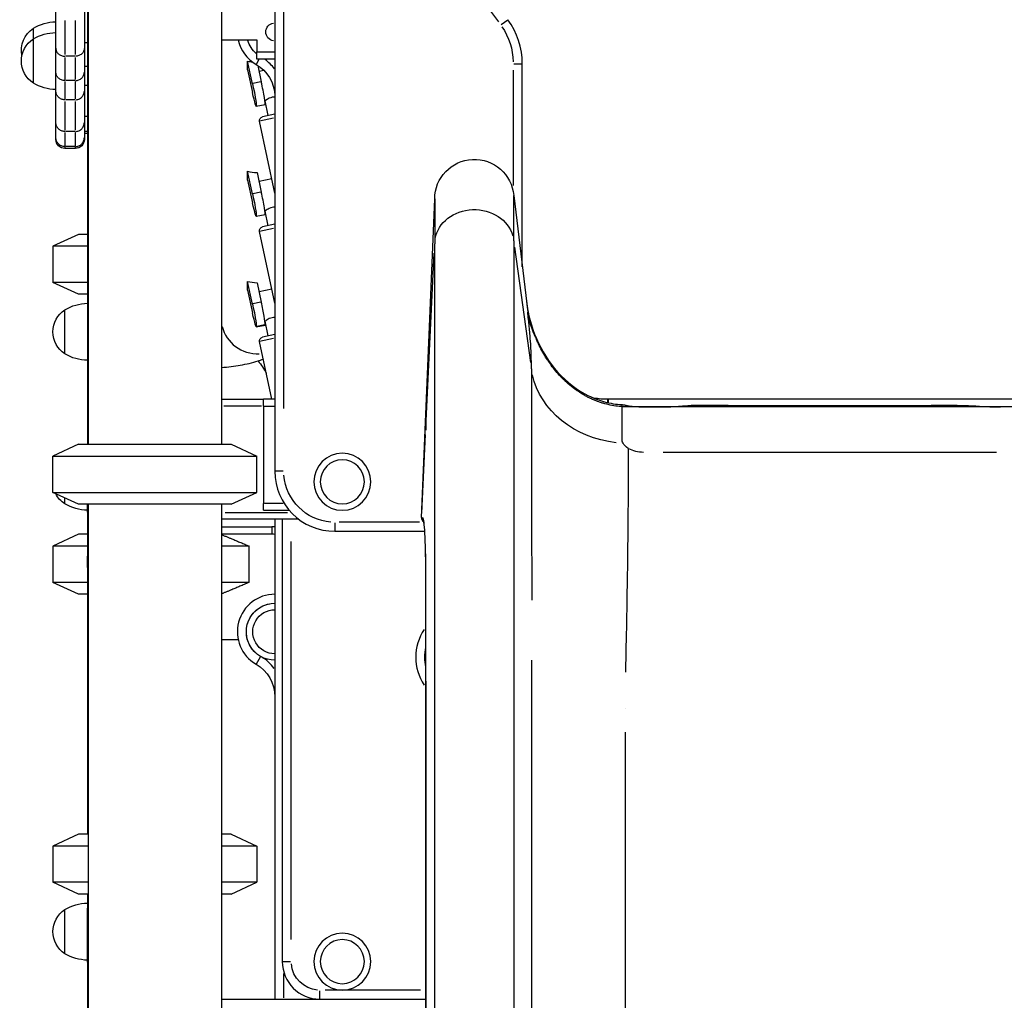
# Model space of a CAD drawing. Units: millimetres. Extents: x 0 to 29700, y 0 to 21000.
# Drawn here: x 21480 to 22136, y 5334 to 5988 of the extents above; entities that cross this region are included whole.
import ezdxf

# ---------------------------------------------------------------- set-up
doc = ezdxf.new("R2010")
doc.units = ezdxf.units.MM
doc.header["$LTSCALE"] = 0.3
doc.layers.add('P001', color=131, linetype='Continuous')

msp = doc.modelspace()

# ---------------------------------------------------------------- linework, layer by layer
at = {"layer": 'P001', "extrusion": (-1, -2.22045e-16, 0)}
for p, q in [((21525.37, 6604.44, -530.45), (21525.37, 5704.44, -530.45)), ((21614.37, 6574.24, -530.45), (21614.37, 5704.44, -530.45)), ((21524.87, 6523.53, -530.45), (21524.87, 5784.09, -530.45)), ((21649.87, 6523.53, -530.45), (21649.87, 5686.44, -530.45)), ((21655.87, 5728.29, -530.45), (21655.87, 6481.68, -530.45)), ((21771.11, 6024.46, -530.45), (21798.92, 5986.18, -530.45)), ((21503.87, 5968.54, -530.45), (21503.87, 5993.14, -530.45)), ((21522.87, 5993.14, -530.45), (21522.87, 5968.54, -530.45)), ((21800.84, 5984.33, -530.45), (21805.3, 5987.57, -530.45)), ((21488.87, 5974.72, -530.45), (21488.87, 5981.88, -530.45)), ((21509.87, 5986.96, -530.45), (21509.87, 5964.28, -530.45)), ((21516.87, 5964.28, -530.45), (21516.87, 5986.96, -530.45)), ((21488.87, 5945.33, -530.45), (21488.87, 5974.72, -530.45)), ((21614.37, 5974.24, -530.45), (21637.88, 5974.24, -530.45)), ((21637.88, 5974.24, -530.45), (21637.88, 5966.24, -530.45)), ((21503.87, 5952.6, -530.45), (21503.87, 5968.54, -530.45)), ((21522.87, 5968.54, -530.45), (21522.87, 5952.6, -530.45)), ((21524.77, 5972.1, -530.45), (21522.97, 5972.1, -530.45)), ((21509.87, 5962.29, -530.45), (21509.87, 5947.71, -530.45)), ((21516.52, 5963.19, -530.45), (21510.22, 5963.19, -530.45)), ((21516.87, 5947.71, -530.45), (21516.87, 5962.29, -530.45)), ((21637.88, 5966.24, -530.45), (21649.87, 5966.24, -530.45)), ((21637.88, 5961.24, -530.45), (21637.88, 5966.24, -530.45)), ((21649.87, 5961.24, -530.45), (21637.88, 5961.24, -530.45)), ((21524.77, 5956.34, -530.45), (21522.97, 5956.34, -530.45)), ((21634.99, 5944.89, -530.45), (21631.69, 5960.01, -530.45)), ((21631.69, 5954.09, -530.45), (21631.69, 5960.01, -530.45)), ((21639.2, 5960.94, -530.45), (21637.39, 5957.79, -530.45)), ((21638.45, 5957.13, -530.45), (21640.86, 5946.1, -530.45)), ((21809.34, 5958.19, -530.45), (21814.85, 5958.19, -530.45)), ((21814.87, 5822.77, -530.45), (21814.87, 5958.19, -530.45)), ((21503.87, 5939.96, -530.45), (21503.87, 5952.6, -530.45)), ((21522.87, 5952.6, -530.45), (21522.87, 5939.96, -530.45)), ((21631.69, 5954.09, -530.45), (21634.99, 5938.97, -530.45)), ((21642.63, 5953.74, -530.45), (21639.35, 5953.04, -530.45)), ((21808.87, 5953.91, -530.45), (21808.87, 5876.96, -530.45)), ((21509.87, 5946.29, -530.45), (21509.87, 5934.8, -530.45)), ((21516.52, 5946.99, -530.45), (21510.22, 5946.99, -530.45)), ((21516.87, 5934.8, -530.45), (21516.87, 5946.29, -530.45)), ((21524.77, 5943.79, -530.45), (21522.97, 5943.79, -530.45)), ((21640.57, 5946.04, -530.45), (21635.29, 5944.95, -530.45)), ((21503.87, 5918.99, -530.45), (21503.87, 5939.96, -530.45)), ((21522.87, 5939.96, -530.45), (21522.87, 5918.99, -530.45)), ((21509.87, 5932.93, -530.45), (21509.87, 5913.91, -530.45)), ((21516.52, 5934.22, -530.45), (21510.22, 5934.22, -530.45)), ((21516.87, 5913.91, -530.45), (21516.87, 5932.93, -530.45)), ((21643.39, 5930.9, -530.45), (21637.52, 5929.69, -530.45)), ((21643.43, 5933.46, -530.45), (21643.25, 5933.42, -530.45)), ((21645.51, 5923.68, -530.45), (21643.43, 5933.46, -530.45)), ((21524.77, 5922.92, -530.45), (21522.97, 5922.92, -530.45)), ((21649.05, 5921.88, -530.45), (21639.7, 5919.89, -530.45)), ((21649.87, 5924.61, -530.45), (21641.6, 5922.85, -530.45)), ((21503.87, 5908.95, -530.45), (21503.87, 5918.99, -530.45)), ((21522.87, 5918.99, -530.45), (21522.87, 5908.95, -530.45)), ((21649.87, 5871.91, -530.45), (21639.67, 5919.88, -530.45)), ((21503.87, 5907.72, -530.45), (21503.87, 5908.95, -530.45)), ((21509.87, 5912.36, -530.45), (21509.87, 5903.25, -530.45)), ((21516.52, 5913.09, -530.45), (21510.22, 5913.09, -530.45)), ((21516.87, 5903.25, -530.45), (21516.87, 5912.36, -530.45)), ((21524.87, 5911.72, -530.45), (21522.87, 5911.72, -530.45)), ((21522.87, 5908.95, -530.45), (21522.87, 5907.72, -530.45)), ((21524.77, 5912.94, -530.45), (21522.97, 5912.94, -530.45)), ((21509.87, 5902.84, -530.45), (21509.87, 5901.73, -530.45)), ((21516.52, 5902.96, -530.45), (21510.22, 5902.96, -530.45)), ((21516.87, 5901.73, -530.45), (21516.87, 5902.84, -530.45)), ((21516.87, 5901.72, -530.45), (21509.87, 5901.72, -530.45)), ((21634.99, 5871.43, -530.45), (21631.69, 5886.56, -530.45)), ((21631.69, 5880.63, -530.45), (21631.69, 5886.56, -530.45)), ((21638.02, 5885.65, -530.45), (21640.86, 5872.64, -530.45)), ((21631.69, 5880.63, -530.45), (21634.99, 5865.51, -530.45)), ((21647.85, 5881.39, -530.45), (21639.35, 5879.58, -530.45)), ((21640.57, 5872.58, -530.45), (21635.29, 5871.49, -530.45)), ((21809.18, 5870.39, -530.45), (21818.48, 5792.6, -530.45)), ((21809.18, 5840.11, -530.45), (21809.18, 5870.39, -530.45)), ((21750.52, 5724.51, -530.45), (21756.47, 5867.98, -530.45)), ((21756.47, 5868.06, -530.45), (21756.47, 5838.1, -530.45)), ((21643.39, 5857.44, -530.45), (21637.52, 5856.23, -530.45)), ((21643.43, 5860, -530.45), (21643.25, 5859.97, -530.45)), ((21645.51, 5850.22, -530.45), (21643.43, 5860, -530.45)), ((21649.87, 5851.15, -530.45), (21641.6, 5849.39, -530.45)), ((21518.87, 5844.44, -530.45), (21501.87, 5836.51, -530.45)), ((21524.87, 5844.44, -530.45), (21518.87, 5844.44, -530.45)), ((21649.87, 5798.45, -530.45), (21639.67, 5846.43, -530.45)), ((21649.05, 5848.42, -530.45), (21639.7, 5846.43, -530.45)), ((21524.87, 5836.51, -530.45), (21501.87, 5836.51, -530.45)), ((21501.87, 5836.51, -530.45), (21501.87, 5812.36, -530.45)), ((21756.47, 4389.55, -530.45), (21756.47, 5838.1, -530.45)), ((21809.18, 5840.11, -530.45), (21809.18, 4391.57, -530.45)), ((21750.82, 5719.99, -530.45), (21756.17, 5831.82, -530.45)), ((21809.77, 5835.84, -530.45), (21820.38, 5758.94, -530.45)), ((21524.87, 5812.36, -530.45), (21501.87, 5812.36, -530.45)), ((21518.87, 5804.44, -530.45), (21501.87, 5812.36, -530.45)), ((21634.99, 5797.98, -530.45), (21631.69, 5813.1, -530.45)), ((21631.69, 5807.18, -530.45), (21631.69, 5813.1, -530.45)), ((21638.02, 5812.19, -530.45), (21640.86, 5799.19, -530.45)), ((21524.87, 5804.44, -530.45), (21518.87, 5804.44, -530.45)), ((21631.69, 5807.18, -530.45), (21634.99, 5792.05, -530.45)), ((21647.87, 5807.87, -530.45), (21639.36, 5806.06, -530.45)), ((21640.57, 5799.13, -530.45), (21635.29, 5798.04, -530.45)), ((21509.87, 5764.74, -530.45), (21509.87, 5794.13, -530.45)), ((21524.87, 5784.09, -530.45), (21524.87, 5704.44, -530.45)), ((21637.52, 5782.77, -530.45), (21643.39, 5783.98, -530.45)), ((21637.89, 5783.2, -530.45), (21643.17, 5784.29, -530.45)), ((21643.43, 5786.48, -530.45), (21643.26, 5786.45, -530.45)), ((21645.51, 5776.7, -530.45), (21643.43, 5786.48, -530.45)), ((21649.87, 5777.63, -530.45), (21641.6, 5775.87, -530.45)), ((21647.85, 5734.44, -530.45), (21639.67, 5772.9, -530.45)), ((21649.05, 5774.9, -530.45), (21639.7, 5772.91, -530.45)), ((21824.25, 5774.98, -530.45), (21824.14, 5774.93, -530.45)), ((21642.15, 5761.24, -530.45), (21641.96, 5761.24, -530.45)), ((21614.37, 5734.44, -530.45), (21642.37, 5734.44, -530.45)), ((21642.37, 5729.84, -530.45), (21642.37, 5734.44, -530.45)), ((21649.87, 5734.44, -530.45), (21642.37, 5734.44, -530.45)), ((21872.37, 5734.44, -530.45), (21871.87, 5734.44, -530.45)), ((21871.87, 5732.43, -530.45), (21871.87, 5734.43, -530.45)), ((22167.87, 5734.44, -530.45), (21872.37, 5734.44, -530.45)), ((21872.37, 5732.33, -530.45), (21872.37, 5734.43, -530.45)), ((21640.97, 5729.84, -530.45), (21615.77, 5729.84, -530.45)), ((21642.37, 5729.84, -530.45), (21642.37, 5665.04, -530.45)), ((21642.75, 5729.84, -530.45), (21649.5, 5729.84, -530.45)), ((21747.67, 5655.56, -530.45), (21750.52, 5724.51, -530.45)), ((21747.88, 5658.47, -530.45), (21750.39, 5710.87, -530.45)), ((21518.87, 5704.44, -530.45), (21501.87, 5696.51, -530.45)), ((21518.87, 5704.44, -530.45), (21620.87, 5704.44, -530.45)), ((21620.87, 5704.44, -530.45), (21637.87, 5696.51, -530.45)), ((22131.02, 5699.01, -530.45), (21908.72, 5699.01, -530.45)), ((21501.87, 5696.51, -530.45), (21637.87, 5696.51, -530.45)), ((21501.87, 5672.36, -530.45), (21501.87, 5696.51, -530.45)), ((21637.87, 5672.36, -530.45), (21637.87, 5696.51, -530.45)), ((21655.4, 5686.44, -530.45), (21649.89, 5686.44, -530.45)), ((21501.87, 5672.36, -530.45), (21637.87, 5672.36, -530.45)), ((21518.87, 5664.44, -530.45), (21501.87, 5672.36, -530.45)), ((21620.87, 5664.44, -530.45), (21637.87, 5672.36, -530.45)), ((21509.87, 5664.74, -530.45), (21509.87, 5668.63, -530.45)), ((21620.87, 5664.44, -530.45), (21518.87, 5664.44, -530.45)), ((21524.87, 5661.02, -530.45), (21524.87, 5664.44, -530.45)), ((21524.87, 5661.02, -530.45), (21524.87, 5660.98, -530.45)), ((21524.87, 5660.44, -530.45), (21524.87, 5660.98, -530.45)), ((21524.87, 5660.44, -530.45), (21524.87, 5660.44, -530.45)), ((21524.87, 5660.44, -530.45), (21524.87, 5629.9, -530.45)), ((21525.37, 5664.44, -530.45), (21525.37, 3934.44, -530.45)), ((21614.37, 5664.44, -530.45), (21614.37, 3934.44, -530.45)), ((21616.69, 5659.04, -530.45), (21658.41, 5659.04, -530.45)), ((21642.37, 5660.44, -530.45), (21642.37, 5665.04, -530.45)), ((21642.37, 5660.44, -530.45), (21659.47, 5660.44, -530.45)), ((21655.39, 5665.04, -530.45), (21643.06, 5665.04, -530.45)), ((21665.87, 5654.44, -530.45), (21614.37, 5654.44, -530.45)), ((21649.88, 5654.44, -530.45), (21649.88, 5334.44, -530.45)), ((21654.87, 5654.44, -530.45), (21654.87, 5359.44, -530.45)), ((21746.35, 5652.44, -530.45), (21692.84, 5652.44, -530.45)), ((21747.74, 5655.54, -530.45), (21747.74, 5655.54, -530.45)), ((21747.78, 5655.54, -530.45), (21748.41, 5655.54, -530.45)), ((21614.37, 5649.44, -530.45), (21647.88, 5649.44, -530.45)), ((21647.88, 5649.19, -530.45), (21647.88, 5644.69, -530.45)), ((21689.87, 5651.96, -530.45), (21689.87, 5646.45, -530.45)), ((21689.87, 5646.44, -530.45), (21749.87, 5646.44, -530.45)), ((21518.88, 5644.44, -530.45), (21501.88, 5636.51, -530.45)), ((21524.87, 5644.44, -530.45), (21518.88, 5644.44, -530.45)), ((21647.88, 5644.44, -530.45), (21614.37, 5644.44, -530.45)), ((21660.87, 5374.19, -530.45), (21660.87, 5639.69, -530.45)), ((21524.87, 5636.51, -530.45), (21501.88, 5636.51, -530.45)), ((21501.88, 5636.51, -530.45), (21501.88, 5612.36, -530.45)), ((21632.71, 5636.51, -530.45), (21614.37, 5636.51, -530.45)), ((21632.71, 5612.36, -530.45), (21632.71, 5636.51, -530.45)), ((21524.87, 5623.6, -530.45), (21524.87, 5629.9, -530.45)), ((21524.87, 5623.58, -530.45), (21524.87, 5469.46, -530.45)), ((21750.65, 4267.77, -530.45), (21750.65, 5613.69, -530.45)), ((21524.87, 5612.36, -530.45), (21501.88, 5612.36, -530.45)), ((21518.88, 5604.44, -530.45), (21501.88, 5612.36, -530.45)), ((21632.71, 5612.36, -530.45), (21614.37, 5612.36, -530.45)), ((21524.87, 5604.44, -530.45), (21518.88, 5604.44, -530.45)), ((21884.56, 5598.57, -530.45), (21884.56, 5598.57, -530.45)), ((21614.37, 5574.24, -530.45), (21625.43, 5574.24, -530.45)), ((21640.14, 5562.57, -530.45), (21637.39, 5557.8, -530.45)), ((21821.2, 4840.44, -530.45), (21821.2, 5560.44, -530.45)), ((21750.65, 5546.5, -530.45), (21750.65, 4335.17, -530.45)), ((21649.88, 5536.13, -530.45), (21649.88, 5536.13, -530.45)), ((21649.88, 5536.13, -530.45), (21649.88, 5334.44, -530.45)), ((21821.2, 5528.44, -530.45), (21821.2, 5528.44, -530.45)), ((21883.65, 5528.44, -530.45), (21883.65, 5528.44, -530.45)), ((21883.65, 4792.43, -530.45), (21883.65, 5512.43, -530.45)), ((21524.87, 5469.46, -530.45), (21524.87, 5444.44, -530.45)), ((21518.87, 5444.44, -530.45), (21501.87, 5436.51, -530.45)), ((21525.37, 5444.44, -530.45), (21518.87, 5444.44, -530.45)), ((21620.87, 5444.44, -530.45), (21614.37, 5444.44, -530.45)), ((21620.87, 5444.44, -530.45), (21637.87, 5436.51, -530.45)), ((21525.37, 5436.51, -530.45), (21501.87, 5436.51, -530.45)), ((21501.87, 5436.51, -530.45), (21501.87, 5412.36, -530.45)), ((21637.87, 5436.51, -530.45), (21614.37, 5436.51, -530.45)), ((21637.87, 5436.51, -530.45), (21637.87, 5412.36, -530.45)), ((21525.37, 5412.36, -530.45), (21501.87, 5412.36, -530.45)), ((21518.87, 5404.44, -530.45), (21501.87, 5412.36, -530.45)), ((21637.87, 5412.36, -530.45), (21614.37, 5412.36, -530.45)), ((21620.87, 5404.44, -530.45), (21637.87, 5412.36, -530.45)), ((21525.37, 5404.44, -530.45), (21518.87, 5404.44, -530.45)), ((21524.87, 5404.44, -530.45), (21524.87, 5395.19, -530.45)), ((21620.87, 5404.44, -530.45), (21614.37, 5404.44, -530.45)), ((21509.87, 5364.74, -530.45), (21509.87, 5394.13, -530.45)), ((21524.87, 5360.44, -530.45), (21524.87, 5395.19, -530.45)), ((21524.87, 5360.44, -530.45), (21524.87, 5395.19, -530.45)), ((21524.87, 5360.44, -530.45), (21524.87, 5304.44, -530.45)), ((21654.89, 5359.44, -530.45), (21660.4, 5359.44, -530.45)), ((21655.88, 5335.33, -530.45), (21655.88, 5351.5, -530.45)), ((21679.87, 5334.45, -530.45), (21679.87, 5339.96, -530.45)), ((21747.11, 5340.44, -530.45), (21683.41, 5340.44, -530.45)), ((21821.2, 5340.44, -530.45), (21821.2, 5340.44, -530.45)), ((21883.65, 5340.44, -530.45), (21883.65, 5340.44, -530.45)), ((21614.37, 5334.44, -530.45), (21679.87, 5334.44, -530.45)), ((21679.87, 5334.44, -530.45), (21750.65, 5334.44, -530.45)), ((21821.2, 5334.44, -530.45), (21821.2, 5334.44, -530.45)), ((21883.65, 5334.44, -530.45), (21883.65, 5334.44, -530.45))]:
    msp.add_line(p, q, dxfattribs=at)
at = {"layer": 'P001', "extrusion": (4.93038e-32, -2.22045e-16, -1)}
for centre, radius in [((-21694.87, 5679.44, 530.45), 19), ((-21694.87, 5679.44, 530.45), 14.7), ((-21694.87, 5359.44, 530.45), 19), ((-21694.87, 5359.44, 530.45), 14.7)]:
    msp.add_circle(centre, radius, dxfattribs=at)
at = {"layer": 'P001'}
for centre, radius, start, end in [((21764.87, 5958.19, -530.45), 50, 0, 36.00699), ((21649.88, 5979.44, -530.45), 25, 192.00517, 240), ((21624.88, 5936.13, -530.45), 31, 37.16906, 53.17899), ((21689.87, 5686.44, -530.45), 40, 180, 270), ((21647.88, 5629.44, -530.45), 20, 84.25125, 90), ((21647.88, 5629.44, -530.45), 15, 82.32492, 90), ((21649.88, 5579.44, -530.45), 25, 89.99967, 240), ((21777.87, 5562.44, -530.45), 34, 146.87216, 213.12784), ((21624.88, 5536.13, -530.45), 31, 37.43643, 58.81244), ((21777.72, 5562.33, -530.45), 33.82, 216.81595, 216.81606), ((21679.87, 5359.44, -530.45), 25, 180, 270)]:
    msp.add_arc(centre, radius, start, end, dxfattribs=at)
at = {"layer": 'P001', "extrusion": (4.93038e-32, -2.22045e-16, -1)}
for centre, radius, start, end in [((-21498.37, 5967.18, 530.45), 17.5, 348.20625, 57.12165), ((-21504.36, 5956.18, 530.45), 30, 58.91835, 89.06838), ((-21649.88, 5979.44, 530.45), 6, 279.05474, 80.94526), ((-21764.87, 5958.19, 530.45), 44, 145.79336, 178.19965), ((-21498.37, 5960.03, 530.45), 17.5, 302.87835, 57.12165), ((-21504.36, 5949.03, 530.45), 30, 58.91835, 89.06838), ((-21649.88, 5979.44, 530.45), 19, 310.92649, 342.36955), ((-21624.88, 5936.13, 530.45), 25, 120, 178.40421), ((-21504.36, 5971.02, 530.45), 30, 270.93162, 301.08165), ((-21642.12, 5920.4, 530.45), 2.5, 348, 78), ((-21509.87, 5907.72, 530.45), 6, 270, 0), ((-21516.87, 5907.72, 530.45), 6, 180, 270), ((-21782.87, 5868.06, 530.45), 26.4, 0, 174.94176), ((-21642.12, 5846.95, 530.45), 2.5, 348, 78), ((-21525.36, 5768.44, 530.45), 30, 58.91835, 89.06832), ((-21519.37, 5779.44, 530.45), 17.5, 302.87835, 57.12165), ((-21642.12, 5773.42, 530.45), 2.5, 348, 78), ((-21525.36, 5790.43, 530.45), 30, 270.93168, 301.08165), ((-21599.9, 5728.53, 530.45), 50, 140.90981, 152.2857), ((-21871.87, 5791.44, 530.45), 57, 270, 279.2936), ((-21519.37, 5679.44, 530.45), 17.5, 359.893, 0.107), ((-21689.87, 5686.44, 530.45), 34, 274.5, 355.5), ((-21519.37, 5679.44, 530.45), 17.5, 302.87835, 332.9163), ((-21525.36, 5690.43, 530.45), 30, 270.93162, 301.08165), ((-21530.87, 5660.44, 530.45), 6, 336.44281, 0), ((-21530.87, 5623.6, 530.45), 6, 336.44281, 0), ((-21649.88, 5579.44, 530.45), 19, 307.50002, 82.50041), ((-21649.88, 5579.44, 530.45), 19, 269.99957, 90.00043), ((-21649.88, 5579.44, 530.45), 14.7, 269.99944, 90.00056), ((-21777.87, 5562.44, 530.45), 28, 346.45983, 13.54017), ((-21777.88, 5562.43, 530.45), 28.01, 13.56263, 13.56294), ((-21624.88, 5536.13, 530.45), 25, 120, 180), ((-21777.86, 5562.43, 530.45), 27.99, 346.43696, 346.43737), ((-21525.36, 5368.44, 530.45), 30, 58.91835, 89.06838), ((-21519.37, 5379.44, 530.45), 17.5, 302.87835, 57.12165), ((-21525.36, 5390.43, 530.45), 30, 270.93162, 301.08165), ((-21530.87, 5360.44, 530.45), 6, 336.44354, 0), ((-21679.87, 5359.44, 530.45), 19, 274.5, 355.5)]:
    msp.add_arc(centre, radius, start, end, dxfattribs=at)
at = {"layer": 'P001'}
for centre, major_axis, ratio, start_param, end_param in [((21638.38, 5982.71, -530.45), (-24.3, 0), 0.97152, 1.291849, 1.432464), ((21640.86, 5943.14, -530.45), (-2.53, 12.24), 0.049266, 3.141593, 4.946585), ((21638.38, 5909.25, -530.45), (-24.3, 0), 0.97152, 1.291849, 1.556075), ((21640.86, 5869.68, -530.45), (-2.53, 12.24), 0.049266, 3.141593, 4.946585), ((21638.38, 5835.8, -530.45), (-24.3, 0), 0.97152, 1.291849, 1.556075), ((21640.86, 5796.23, -530.45), (-2.53, 12.24), 0.049266, 3.375788, 4.946585), ((21882.17, 5807.38, -530.45), (9.27, -77.56), 0.832135, 4.7289, 5.026101), ((21883.02, 5800.32, -530.45), (-64.54, -7.72), 0.864482, 0.016511, 0.313712), ((21640.86, 5796.23, -530.45), (-2.53, 12.24), 0.049266, 3.141593, 3.375788), ((21638.38, 5788.44, -530.45), (-24.3, 0), 0.97152, 0.232511, 1.616622), ((21750.66, 5655.44, -530.45), (0, 3), 0.999989, 1.529219, 2.658997), ((23752.16, 5653.71, -530.45), (-2004.58, 1.86), 0.000418, 0.009594, 0.012577), ((21750.73, 5655.44, -530.45), (0, 3), 0.999861, 1.58973, 2.575265), ((21751.45, 5655.44, -530.45), (0, 3), 0.999785, 1.571505, 2.223758), ((21733.99, 5252.54, -530.45), (-14.47, -403), 0.020692, 2.706117, 3.119377), ((21530.87, 5395.19, -530.45), (-6, 0), 0.829063, -0.390581, -0.020557)]:
    msp.add_ellipse(centre, major_axis=major_axis, ratio=ratio, start_param=start_param, end_param=end_param, dxfattribs=at)
at = {"layer": 'P001', "extrusion": (-4.31408e-32, -2.22045e-16, -1)}
msp.add_ellipse((21634.99, 5941.93, -530.45), major_axis=(-2.53, 12.24), ratio=0.049266, start_param=1.336601, end_param=4.478193, dxfattribs=at)
at = {"layer": 'P001', "extrusion": (4.31408e-32, -2.22045e-16, -1)}
msp.add_ellipse((21634.99, 5868.47, -530.45), major_axis=(-2.53, 12.24), ratio=0.049266, start_param=1.336601, end_param=4.478193, dxfattribs=at)
at = {"layer": 'P001', "extrusion": (4.93038e-32, -2.22045e-16, -1)}
for centre, major_axis, ratio, start_param, end_param in [((21782.87, 5838.1, -530.45), (-26.4, 0), 0.866025, 0.152665, 2.900644), ((21885.51, 5761.35, -530.45), (-65, 0), 0.866025, -1.448035, -0.188954), ((21896.37, 5707.67, -530.45), (-15, 0), 0.57735, -1.530332, -0.801978), ((21530.87, 5661.02, -530.45), (-6, 0), 0.969045, -0.390593, -0.020558), ((21530.87, 5629.9, -530.45), (-6, 0), 0.96754, -0.390593, -0.020558), ((21530.87, 5469.46, -530.45), (-6, 0), 0.029854, 0, 0.411138)]:
    msp.add_ellipse(centre, major_axis=major_axis, ratio=ratio, start_param=start_param, end_param=end_param, dxfattribs=at)
at = {"layer": 'P001', "extrusion": (-2.46519e-32, -2.22045e-16, -1)}
msp.add_ellipse((21634.99, 5795.01, -530.45), major_axis=(-2.53, 12.24), ratio=0.049266, start_param=1.336601, end_param=2.907397, dxfattribs=at)
at = {"layer": 'P001', "extrusion": (5.54668e-32, -2.22045e-16, -1)}
msp.add_ellipse((21634.99, 5795.01, -530.45), major_axis=(-2.53, 12.24), ratio=0.049266, start_param=2.907397, end_param=4.478193, dxfattribs=at)
at = {"layer": 'P001'}
for points, knots in [([(21503.87, 5968.54, -530.45), (21503.87, 5968.53, -530.45), (21503.87, 5968.52, -530.45), (21503.87, 5967.8, -530.45), (21504.04, 5967.1, -530.45), (21504.66, 5965.8, -530.45), (21505.1, 5965.22, -530.45), (21506.21, 5964.24, -530.45), (21506.87, 5963.86, -530.45), (21508.32, 5963.33, -530.45), (21509.09, 5963.19, -530.45), (21509.87, 5963.19, -530.45)], [-0.0025063, -0.0025063, -0.0025063, -0.0025063, 0, 0, 0.2398078, 0.2398078, 0.4741949, 0.4741949, 0.7085813, 0.7085813, 0.9429673, 0.9429673, 0.9429673, 0.9429673]), ([(21522.87, 5968.54, -530.45), (21522.87, 5968.53, -530.45), (21522.87, 5968.52, -530.45), (21522.87, 5967.81, -530.45), (21522.7, 5967.1, -530.45), (21522.08, 5965.8, -530.45), (21521.64, 5965.22, -530.45), (21520.53, 5964.24, -530.45), (21519.87, 5963.86, -530.45), (21518.43, 5963.33, -530.45), (21517.65, 5963.19, -530.45), (21516.87, 5963.19, -530.45)], [-0.0021197, -0.0021197, -0.0021197, -0.0021197, 0, 0, 0.2401983, 0.2401983, 0.4745855, 0.4745855, 0.7089719, 0.7089719, 0.9433581, 0.9433581, 0.9433581, 0.9433581]), ([(21509.87, 5946.99, -530.45), (21509.08, 5946.99, -530.45), (21508.3, 5947.14, -530.45), (21506.85, 5947.7, -530.45), (21506.18, 5948.11, -530.45), (21505.07, 5949.15, -530.45), (21504.63, 5949.78, -530.45), (21504.03, 5951.13, -530.45), (21503.87, 5951.87, -530.45), (21503.87, 5952.6, -530.45)], [0, 0, 0, 0, 0.392699, 0.392699, 0.785398, 0.785398, 1.178097, 1.178097, 1.570796, 1.570796, 1.570796, 1.570796]), ([(21516.87, 5946.99, -530.45), (21517.66, 5946.99, -530.45), (21518.44, 5947.14, -530.45), (21519.89, 5947.7, -530.45), (21520.56, 5948.12, -530.45), (21521.67, 5949.16, -530.45), (21522.11, 5949.78, -530.45), (21522.71, 5951.13, -530.45), (21522.87, 5951.87, -530.45), (21522.87, 5952.6, -530.45)], [0, 0, 0, 0, 0.392699, 0.392699, 0.785398, 0.785398, 1.178097, 1.178097, 1.570796, 1.570796, 1.570796, 1.570796]), ([(21509.87, 5934.22, -530.45), (21509.08, 5934.22, -530.45), (21508.3, 5934.37, -530.45), (21506.85, 5934.94, -530.45), (21506.18, 5935.37, -530.45), (21505.07, 5936.43, -530.45), (21504.63, 5937.07, -530.45), (21504.03, 5938.46, -530.45), (21503.87, 5939.21, -530.45), (21503.87, 5939.96, -530.45)], [0, 0, 0, 0, 0.392699, 0.392699, 0.785398, 0.785398, 1.178097, 1.178097, 1.570796, 1.570796, 1.570796, 1.570796]), ([(21516.87, 5934.22, -530.45), (21517.66, 5934.22, -530.45), (21518.44, 5934.37, -530.45), (21519.89, 5934.94, -530.45), (21520.56, 5935.37, -530.45), (21521.67, 5936.43, -530.45), (21522.11, 5937.07, -530.45), (21522.71, 5938.46, -530.45), (21522.87, 5939.21, -530.45), (21522.87, 5939.96, -530.45)], [0, 0, 0, 0, 0.392699, 0.392699, 0.785398, 0.785398, 1.178097, 1.178097, 1.570796, 1.570796, 1.570796, 1.570796]), ([(21648.04, 5935.81, -530.45), (21647.42, 5935.68, -530.45), (21646.77, 5935.46, -530.45), (21645.63, 5934.94, -530.45), (21645.12, 5934.65, -530.45), (21644.34, 5934.15, -530.45), (21644, 5933.9, -530.45), (21643.55, 5933.55, -530.45), (21643.43, 5933.46, -530.45), (21643.43, 5933.46, -530.45)], [1.5375622, 1.5375622, 1.5375622, 1.5375622, 1.7300198, 1.7300198, 1.9224774, 1.9224774, 2.1144104, 2.1144104, 2.3063433, 2.3063433, 2.3063433, 2.3063433]), ([(21509.87, 5913.09, -530.45), (21509.08, 5913.09, -530.45), (21508.3, 5913.24, -530.45), (21506.85, 5913.83, -530.45), (21506.18, 5914.27, -530.45), (21505.07, 5915.36, -530.45), (21504.63, 5916.02, -530.45), (21504.03, 5917.44, -530.45), (21503.87, 5918.21, -530.45), (21503.87, 5918.99, -530.45)], [0, 0, 0, 0, 0.392699, 0.392699, 0.785398, 0.785398, 1.178097, 1.178097, 1.570796, 1.570796, 1.570796, 1.570796]), ([(21516.87, 5913.09, -530.45), (21517.66, 5913.09, -530.45), (21518.44, 5913.24, -530.45), (21519.89, 5913.83, -530.45), (21520.56, 5914.27, -530.45), (21521.67, 5915.36, -530.45), (21522.11, 5916.01, -530.45), (21522.71, 5917.44, -530.45), (21522.87, 5918.21, -530.45), (21522.87, 5918.99, -530.45)], [0, 0, 0, 0, 0.392699, 0.392699, 0.785398, 0.785398, 1.178097, 1.178097, 1.570796, 1.570796, 1.570796, 1.570796]), ([(21509.87, 5902.96, -530.45), (21509.08, 5902.96, -530.45), (21508.3, 5903.12, -530.45), (21506.85, 5903.72, -530.45), (21506.18, 5904.16, -530.45), (21505.07, 5905.27, -530.45), (21504.63, 5905.94, -530.45), (21504.03, 5907.38, -530.45), (21503.87, 5908.17, -530.45), (21503.87, 5908.95, -530.45)], [0, 0, 0, 0, 0.392699, 0.392699, 0.785398, 0.785398, 1.178097, 1.178097, 1.570796, 1.570796, 1.570796, 1.570796]), ([(21516.87, 5902.96, -530.45), (21517.66, 5902.96, -530.45), (21518.44, 5903.12, -530.45), (21519.89, 5903.72, -530.45), (21520.56, 5904.16, -530.45), (21521.67, 5905.27, -530.45), (21522.11, 5905.94, -530.45), (21522.71, 5907.38, -530.45), (21522.87, 5908.17, -530.45), (21522.87, 5908.95, -530.45)], [0, 0, 0, 0, 0.392699, 0.392699, 0.785398, 0.785398, 1.178097, 1.178097, 1.570796, 1.570796, 1.570796, 1.570796]), ([(21648.04, 5862.35, -530.45), (21647.42, 5862.22, -530.45), (21646.77, 5862, -530.45), (21645.63, 5861.49, -530.45), (21645.12, 5861.19, -530.45), (21644.34, 5860.69, -530.45), (21644, 5860.44, -530.45), (21643.55, 5860.1, -530.45), (21643.43, 5860, -530.45), (21643.43, 5860, -530.45)], [1.5375622, 1.5375622, 1.5375622, 1.5375622, 1.7300198, 1.7300198, 1.9224774, 1.9224774, 2.1144104, 2.1144104, 2.3063433, 2.3063433, 2.3063433, 2.3063433]), ([(21820.97, 5754.67, -530.45), (21820.97, 5757.73, -530.45), (21820.92, 5760.82, -530.45), (21820.81, 5763.93, -530.45), (21820.81, 5763.96, -530.45), (21820.8, 5763.98, -530.45), (21820.8, 5764, -530.45), (21820.69, 5767.1, -530.45), (21820.53, 5770.22, -530.45), (21820.31, 5773.35, -530.45), (21820.31, 5773.39, -530.45), (21820.31, 5773.43, -530.45), (21820.31, 5773.46, -530.45), (21820.09, 5776.6, -530.45), (21819.83, 5779.76, -530.45), (21819.53, 5782.92, -530.45), (21819.22, 5786.14, -530.45), (21818.86, 5789.37, -530.45), (21818.48, 5792.6, -530.45)], [0, 0, 0, 0, 0.248087, 0.248087, 0.248087, 0.25, 0.25, 0.25, 0.497088, 0.497088, 0.497088, 0.5, 0.5, 0.5, 0.747643, 0.747643, 0.747643, 1, 1, 1, 1]), ([(21648.04, 5788.83, -530.45), (21647.42, 5788.7, -530.45), (21646.77, 5788.48, -530.45), (21645.63, 5787.97, -530.45), (21645.12, 5787.67, -530.45), (21644.34, 5787.17, -530.45), (21644, 5786.92, -530.45), (21643.55, 5786.58, -530.45), (21643.43, 5786.48, -530.45), (21643.43, 5786.48, -530.45)], [1.5375622, 1.5375622, 1.5375622, 1.5375622, 1.7300198, 1.7300198, 1.9224774, 1.9224774, 2.1144104, 2.1144104, 2.3063433, 2.3063433, 2.3063433, 2.3063433]), ([(21881.37, 5729.54, -530.45), (21880.77, 5729.57, -530.45), (21880.17, 5729.62, -530.45), (21879.57, 5729.67, -530.45), (21877.94, 5729.83, -530.45), (21876.32, 5730.05, -530.45), (21874.72, 5730.35, -530.45), (21874.66, 5730.36, -530.45), (21874.6, 5730.37, -530.45), (21874.55, 5730.38, -530.45), (21873, 5730.67, -530.45), (21871.46, 5731.02, -530.45), (21869.94, 5731.44, -530.45), (21869.15, 5731.66, -530.45), (21868.36, 5731.9, -530.45), (21867.58, 5732.15, -530.45), (21866.79, 5732.4, -530.45), (21866.01, 5732.67, -530.45), (21865.23, 5732.96, -530.45), (21865.13, 5733, -530.45), (21865.03, 5733.04, -530.45), (21864.93, 5733.07, -530.45), (21864.64, 5733.18, -530.45), (21864.35, 5733.29, -530.45), (21864.07, 5733.41, -530.45), (21863.68, 5733.56, -530.45), (21863.29, 5733.72, -530.45), (21862.91, 5733.88, -530.45), (21862.15, 5734.2, -530.45), (21861.39, 5734.53, -530.45), (21860.64, 5734.88, -530.45), (21860.53, 5734.93, -530.45), (21860.42, 5734.99, -530.45), (21860.31, 5735.04, -530.45), (21859.67, 5735.34, -530.45), (21859.04, 5735.65, -530.45), (21858.42, 5735.97, -530.45), (21857.69, 5736.35, -530.45), (21856.96, 5736.75, -530.45), (21856.24, 5737.16, -530.45), (21856.12, 5737.22, -530.45), (21856.01, 5737.29, -530.45), (21855.89, 5737.36, -530.45), (21854.57, 5738.12, -530.45), (21853.29, 5738.92, -530.45), (21852.03, 5739.77, -530.45), (21851.34, 5740.24, -530.45), (21850.66, 5740.72, -530.45), (21849.98, 5741.21, -530.45), (21849.31, 5741.7, -530.45), (21848.65, 5742.21, -530.45), (21847.99, 5742.72, -530.45), (21847.87, 5742.82, -530.45), (21847.76, 5742.91, -530.45), (21847.64, 5743, -530.45), (21847.1, 5743.43, -530.45), (21846.56, 5743.87, -530.45), (21846.04, 5744.32, -530.45), (21845.93, 5744.42, -530.45), (21845.81, 5744.51, -530.45), (21845.7, 5744.61, -530.45), (21845.18, 5745.06, -530.45), (21844.66, 5745.52, -530.45), (21844.15, 5745.98, -530.45), (21844.04, 5746.08, -530.45), (21843.94, 5746.18, -530.45), (21843.83, 5746.27, -530.45), (21843.32, 5746.74, -530.45), (21842.82, 5747.22, -530.45), (21842.33, 5747.71, -530.45), (21841.73, 5748.29, -530.45), (21841.14, 5748.88, -530.45), (21840.56, 5749.49, -530.45), (21840.47, 5749.59, -530.45), (21840.38, 5749.69, -530.45), (21840.28, 5749.78, -530.45), (21839.23, 5750.9, -530.45), (21838.2, 5752.05, -530.45), (21837.22, 5753.23, -530.45), (21836.14, 5754.52, -530.45), (21835.1, 5755.85, -530.45), (21834.1, 5757.21, -530.45), (21834.04, 5757.29, -530.45), (21833.97, 5757.38, -530.45), (21833.91, 5757.47, -530.45), (21833.48, 5758.06, -530.45), (21833.05, 5758.67, -530.45), (21832.63, 5759.28, -530.45), (21832.15, 5759.98, -530.45), (21831.68, 5760.69, -530.45), (21831.22, 5761.4, -530.45), (21831.17, 5761.47, -530.45), (21831.13, 5761.54, -530.45), (21831.08, 5761.62, -530.45), (21830.21, 5762.97, -530.45), (21829.38, 5764.36, -530.45), (21828.6, 5765.76, -530.45), (21828.57, 5765.81, -530.45), (21828.54, 5765.86, -530.45), (21828.51, 5765.92, -530.45), (21827.71, 5767.35, -530.45), (21826.95, 5768.8, -530.45), (21826.23, 5770.27, -530.45), (21825.49, 5771.8, -530.45), (21824.79, 5773.35, -530.45), (21824.13, 5774.93, -530.45)], [0.0387926, 0.0387926, 0.0387926, 0.0387926, 0.0613414, 0.0613414, 0.0613414, 0.1227946, 0.1227946, 0.1227946, 0.125, 0.125, 0.125, 0.1843592, 0.1843592, 0.1843592, 0.2151825, 0.2151825, 0.2151825, 0.2460319, 0.2460319, 0.2460319, 0.25, 0.25, 0.25, 0.261468, 0.261468, 0.261468, 0.2769171, 0.2769171, 0.2769171, 0.3078541, 0.3078541, 0.3078541, 0.3125, 0.3125, 0.3125, 0.3388409, 0.3388409, 0.3388409, 0.3698765, 0.3698765, 0.3698765, 0.375, 0.375, 0.375, 0.4320947, 0.4320947, 0.4320947, 0.463275, 0.463275, 0.463275, 0.4945003, 0.4945003, 0.4945003, 0.5, 0.5, 0.5, 0.5257754, 0.5257754, 0.5257754, 0.53125, 0.53125, 0.53125, 0.5570979, 0.5570979, 0.5570979, 0.5625, 0.5625, 0.5625, 0.5884672, 0.5884672, 0.5884672, 0.6198845, 0.6198845, 0.6198845, 0.625, 0.625, 0.625, 0.6828486, 0.6828486, 0.6828486, 0.7459957, 0.7459957, 0.7459957, 0.75, 0.75, 0.75, 0.7776333, 0.7776333, 0.7776333, 0.8093083, 0.8093083, 0.8093083, 0.8125, 0.8125, 0.8125, 0.8727527, 0.8727527, 0.8727527, 0.875, 0.875, 0.875, 0.9363157, 0.9363157, 0.9363157, 1, 1, 1, 1]), ([(21824.25, 5774.98, -530.45), (21827.78, 5766.79, -530.45), (21832.64, 5759.03, -530.45), (21844.38, 5746.06, -530.45), (21851.37, 5740.6, -530.45), (21862.46, 5735.14, -530.45), (21866.03, 5733.78, -530.45), (21873.5, 5731.74, -530.45), (21877.43, 5731.09, -530.45), (21881.37, 5730.86, -530.45)], [0, 0, 0, 0, 2.675408, 2.675408, 5.246325, 5.246325, 6.383781, 6.383781, 7.567135, 7.567135, 7.567135, 7.567135]), ([(21614.37, 5755.68, -530.45), (21618.68, 5756.02, -530.45), (21622.85, 5756.52, -530.45), (21630.94, 5757.91, -530.45), (21634.82, 5758.79, -530.45), (21639.81, 5760.42, -530.45), (21640.97, 5760.84, -530.45), (21642.14, 5761.31, -530.45)], [1.8940472, 1.8940472, 1.8940472, 1.8940472, 2.1991149, 2.1991149, 2.5132741, 2.5132741, 2.6079477, 2.6079477, 2.6079477, 2.6079477]), ([(21881.36, 5707.82, -530.45), (21881.37, 5711.09, -530.45), (21881.37, 5714.3, -530.45), (21881.37, 5717.45, -530.45), (21881.37, 5721.59, -530.45), (21881.37, 5725.62, -530.45), (21881.37, 5729.54, -530.45)], [-5.672466, -5.672466, -5.672466, -5.672466, -3.970417, -3.970417, -3.970417, -1.736593, -1.736593, -1.736593, -1.736593]), ([(21881.37, 5729.54, -530.45), (21881.37, 5729.91, -530.45), (21881.37, 5730.46, -530.45), (21881.37, 5730.69, -530.45), (21881.37, 5730.83, -530.45), (21881.37, 5730.87, -530.45), (21881.37, 5730.87, -530.45)], [-2.0986774, -2.0986774, -2.0986774, -2.0986774, -1.773518, -1.773518, -1.773518, -1.5808998, -1.5808998, -1.5808998, -1.5808998]), ([(21881.37, 5730.87, -530.45), (21881.89, 5730.84, -530.45), (21882.41, 5730.76, -530.45), (21883.64, 5730.54, -530.45), (21884.37, 5730.39, -530.45), (21886.43, 5730.01, -530.45), (21887.76, 5729.82, -530.45), (21890.19, 5729.61, -530.45), (21891.33, 5729.55, -530.45), (21895.34, 5729.43, -530.45), (21898.41, 5729.44, -530.45), (21904.28, 5729.43, -530.45), (21907.11, 5729.43, -530.45), (21913.4, 5729.47, -530.45), (21916.84, 5729.53, -530.45), (21923.55, 5730.16, -530.45), (21926.76, 5730.48, -530.45), (21933.13, 5730.43, -530.45), (21936.32, 5730.44, -530.45), (21947.9, 5730.42, -530.45), (21956.29, 5730.41, -530.45), (21989.86, 5730.41, -530.45), (22015.03, 5730.4, -530.45), (22053.47, 5730.41, -530.45), (22066.74, 5730.41, -530.45), (22086.64, 5730.41, -530.45), (22093.27, 5730.43, -530.45), (22106.54, 5730.45, -530.45), (22113.27, 5730.4, -530.45), (22122.81, 5729.56, -530.45), (22125.74, 5729.49, -530.45), (22130.36, 5729.44, -530.45), (22132.01, 5729.44, -530.45), (22133.66, 5729.44, -530.45)], [0, 0, 0, 0, 0.156786, 0.156786, 0.377082, 0.377082, 0.787271, 0.787271, 1.171342, 1.171342, 2.096339, 2.096339, 2.936057, 2.936057, 4.017189, 4.017189, 4.974615, 4.974615, 5.930459, 5.930459, 8.448005, 8.448005, 16.000634, 16.000634, 19.98031, 19.98031, 21.97012, 21.97012, 23.961359, 23.961359, 24.878791, 24.878791, 25.377758, 25.377758, 25.377758, 25.377758]), ([(21926.24, 5729.44, -530.45), (21926.22, 5729.44, -530.45), (21926.2, 5729.44, -530.45), (21926.18, 5729.44, -530.45), (21918.71, 5729.44, -530.45), (21911.24, 5729.43, -530.45), (21903.77, 5729.44, -530.45), (21900.03, 5729.44, -530.45), (21896.3, 5729.44, -530.45), (21892.56, 5729.43, -530.45), (21889.95, 5729.42, -530.45), (21887.34, 5729.37, -530.45), (21884.74, 5729.44, -530.45), (21883.61, 5729.47, -530.45), (21882.49, 5729.51, -530.45), (21881.37, 5729.54, -530.45)], [-0.5156356, -0.5156356, -0.5156356, -0.5156356, -0.5149979, -0.5149979, -0.5149979, -0.2381027, -0.2381027, -0.2381027, -0.099655, -0.099655, -0.099655, -0.0029805, -0.0029805, -0.0029805, 0.0387926, 0.0387926, 0.0387926, 0.0387926]), ([(22100.54, 5729.44, -530.45), (22087.25, 5729.44, -530.45), (22073.96, 5729.44, -530.45), (22060.67, 5729.44, -530.45), (22030.79, 5729.43, -530.45), (22000.9, 5729.44, -530.45), (21971.01, 5729.44, -530.45), (21956.09, 5729.44, -530.45), (21941.16, 5729.44, -530.45), (21926.24, 5729.44, -530.45)], [-2.668859, -2.668859, -2.668859, -2.668859, -2.17637, -2.17637, -2.17637, -1.068789, -1.068789, -1.068789, -0.515636, -0.515636, -0.515636, -0.515636]), ([(22158.37, 5729.54, -530.45), (22156.94, 5729.51, -530.45), (22155.5, 5729.45, -530.45), (22154.06, 5729.42, -530.45), (22151.3, 5729.36, -530.45), (22148.52, 5729.42, -530.45), (22145.75, 5729.43, -530.45), (22141.14, 5729.44, -530.45), (22136.53, 5729.43, -530.45), (22131.91, 5729.43, -530.45), (22125.78, 5729.44, -530.45), (22119.64, 5729.44, -530.45), (22113.5, 5729.44, -530.45)], [-3.3832579, -3.3832579, -3.3832579, -3.3832579, -3.3300374, -3.3300374, -3.3300374, -3.2273777, -3.2273777, -3.2273777, -3.0563578, -3.0563578, -3.0563578, -2.8289872, -2.8289872, -2.8289872, -2.8289872]), ([(21750.52, 5724.51, -530.45), (21750.52, 5724.51, -530.45), (21750.52, 5724.28, -530.45), (21750.52, 5723.83, -530.45), (21750.52, 5723.41, -530.45), (21750.52, 5722.77, -530.45), (21750.52, 5721.78, -530.45), (21750.52, 5721.64, -530.45), (21750.52, 5721.38, -530.45), (21750.52, 5720.95, -530.45), (21750.52, 5720.19, -530.45), (21750.52, 5718.92, -530.45), (21750.52, 5716.55, -530.45), (21750.52, 5715.76, -530.45), (21750.52, 5714.85, -530.45), (21750.52, 5713.78, -530.45)], [-1, -1, -1, -1, -0.75, -0.75, -0.75, -0.5, -0.5, -0.5, -0.3511352, -0.3511352, -0.3511352, -0.0877926, -0.0877926, -0.0877926, -0.0001084, -0.0001084, -0.0001084, -0.0001084]), ([(21882.08, 5705.14, -530.45), (21881.84, 5705.58, -530.45), (21881.66, 5706.03, -530.45), (21881.42, 5706.94, -530.45), (21881.37, 5707.38, -530.45), (21881.36, 5707.82, -530.45)], [0.0001823, 0.0001823, 0.0001823, 0.0001823, 0.2674215, 0.2674215, 0.5417883, 0.5417883, 0.5417883, 0.5417883]), ([(21885.51, 5701.7, -530.45), (21885.51, 5689.22, -530.45), (21885.45, 5676.7, -530.45), (21885.36, 5664.21, -530.45), (21885.21, 5643.63, -530.45), (21884.96, 5623.03, -530.45), (21884.62, 5602.43, -530.45)], [-0.6087823, -0.6087823, -0.6087823, -0.6087823, -0.5338344, -0.5338344, -0.5338344, -0.4102617, -0.4102617, -0.4102617, -0.4102617]), ([(21525.37, 5658.66, -530.45), (21525.36, 5658.69, -530.45), (21525.34, 5658.72, -530.45), (21525.03, 5659.46, -530.45), (21524.87, 5660.22, -530.45), (21524.87, 5660.98, -530.45)], [1.1596461, 1.1596461, 1.1596461, 1.1596461, 1.1780976, 1.1780976, 1.5707968, 1.5707968, 1.5707968, 1.5707968]), ([(21750.65, 5613.68, -530.45), (21750.6, 5622.05, -530.45), (21750.49, 5629.24, -530.45), (21750.17, 5641, -530.45), (21749.96, 5645.62, -530.45), (21749.47, 5651.79, -530.45), (21749.04, 5653.87, -530.45), (21749.04, 5653.87, -530.45)], [0.001585, 0.001585, 0.001585, 0.001585, 5.673748, 5.673748, 11.333807, 11.333807, 16.451303, 16.451303, 16.451303, 16.451303]), ([(21884.62, 5602.43, -530.45), (21884.44, 5591.58, -530.45), (21884.23, 5580.72, -530.45), (21884.01, 5569.86, -530.45), (21883.98, 5568.22, -530.45), (21883.95, 5566.57, -530.45), (21883.92, 5564.93, -530.45)], [-0.41026172, -0.41026172, -0.41026172, -0.41026172, -0.34512759, -0.34512759, -0.34512759, -0.33526172, -0.33526172, -0.33526172, -0.33526172])]:
    msp.add_open_spline(points, degree=3, knots=knots, dxfattribs=at)
for points in [[(21649.87, 5936, -530.45), (21649.27, 5936, -530.45), (21648.64, 5935.94, -530.45), (21648.04, 5935.81, -530.45)], [(21649.87, 5862.55, -530.45), (21649.27, 5862.54, -530.45), (21648.64, 5862.48, -530.45), (21648.04, 5862.35, -530.45)], [(21817.63, 5799.66, -530.45), (21818.64, 5791.2, -530.45), (21820.88, 5782.8, -530.45), (21824.25, 5774.98, -530.45)], [(21649.87, 5789.03, -530.45), (21649.27, 5789.02, -530.45), (21648.64, 5788.96, -530.45), (21648.04, 5788.83, -530.45)], [(21820.97, 5754.67, -530.45), (21820.97, 5720.46, -530.45), (21821.01, 5685.96, -530.45), (21821.08, 5651.27, -530.45)], [(21881.37, 5730.87, -530.45), (21881.37, 5730.87, -530.45), (21881.37, 5730.87, -530.45), (21881.37, 5730.87, -530.45)], [(22113.5, 5729.44, -530.45), (22109.18, 5729.44, -530.45), (22104.86, 5729.44, -530.45), (22100.54, 5729.44, -530.45)], [(21885.51, 5701.7, -530.45), (21883.9, 5702.68, -530.45), (21882.75, 5703.88, -530.45), (21882.08, 5705.14, -530.45)], [(21821.08, 5651.27, -530.45), (21821.1, 5638.6, -530.45), (21821.13, 5625.89, -530.45), (21821.16, 5613.17, -530.45)], [(21750.65, 5613.69, -530.45), (21750.65, 5613.73, -530.45), (21750.65, 5613.76, -530.45), (21750.65, 5613.8, -530.45)], [(21821.16, 5613.17, -530.45), (21821.17, 5608.93, -530.45), (21821.18, 5604.68, -530.45), (21821.2, 5600.44, -530.45)], [(21883.92, 5564.93, -530.45), (21883.83, 5560.76, -530.45), (21883.74, 5556.6, -530.45), (21883.65, 5552.43, -530.45)]]:
    msp.add_open_spline(points, degree=3, dxfattribs=at)
for points, weights in [([(21614.37, 5644.19, -530.45), (21622.28, 5641, -530.45), (21632.71, 5636.51, -530.45)], [1.02292385253, 1.08090632994, 1.11528927392]), ([(21632.71, 5612.36, -530.45), (21622.28, 5607.87, -530.45), (21614.37, 5604.68, -530.45)], [1.75451897597, 1.95501655442, 2.12714707811])]:
    msp.add_rational_spline(points, weights, degree=2, dxfattribs=at)

doc.saveas('drawing.dxf')
